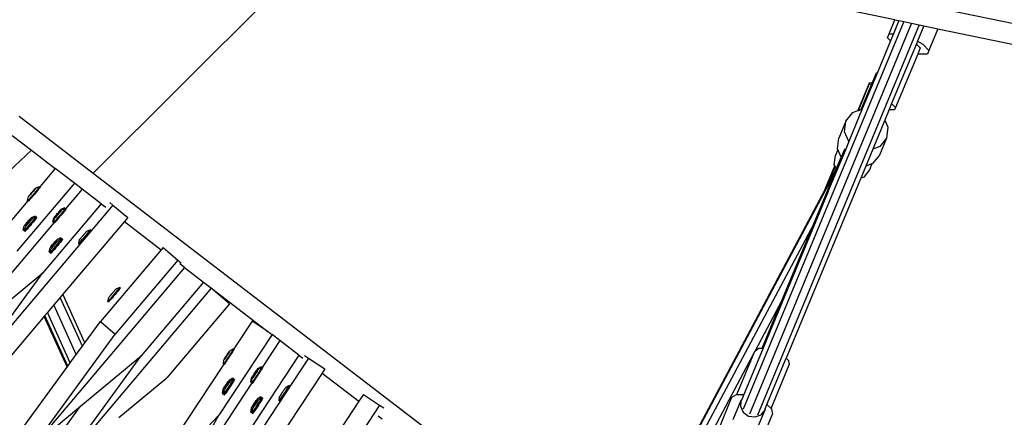
# Model space of a CAD drawing. Units: millimetres. Extents: x -261 to 3842, y 338 to 1838.
# Drawn here: x 1621 to 1683, y 884 to 909 of the extents above; entities that cross this region are included whole.
import ezdxf

# ---------------------------------------------------------------- set-up
doc = ezdxf.new("R2010")
doc.units = ezdxf.units.MM
doc.header["$LTSCALE"] = 45
doc.layers.add('VP-DIM', color=7, linetype='Continuous')
doc.layers.add('VP-HIC', color=6, linetype='Continuous')
doc.layers.add('VP-EQ', color=7, linetype='Continuous', true_color=0x8a3492)

# ---------------------------------------------------------------- blocks, each defined once
blk = doc.blocks.new('2904_')
at = {"color": 0}
for p, q in [((-466.788, -78.427), (-489.661, -101.238)), ((-460.482, -85.674), (-382.469, -101.901)), ((-438.806, -91.511), (-460.747, -86.947)), ((-438.255, -91.625), (-448.442, -116.219)), ((-437.765, -91.727), (-448.044, -116.542)), ((-439.176, -92.402), (-438.806, -91.511)), ((-438.558, -91.562), (-438.906, -92.402)), ((-438.806, -91.511), (-438.558, -91.562)), ((-438.558, -91.562), (-438.255, -91.625)), ((-438.255, -91.625), (-437.765, -91.727)), ((-437.765, -91.727), (-437.275, -91.829)), ((-437.275, -91.829), (-447.533, -116.595)), ((-439.278, -92.649), (-439.176, -92.402)), ((-439.176, -92.402), (-438.906, -92.402)), ((-438.906, -92.402), (-439.087, -92.839)), ((-436.972, -91.892), (-437.378, -92.874)), ((-437.275, -91.829), (-436.972, -91.892)), ((-436.972, -91.892), (-436.083, -92.077)), ((-436.083, -92.077), (-436.651, -93.448)), ((-436.083, -92.077), (-400.833, -99.409)), ((-439.087, -92.839), (-439.919, -94.849)), ((-439.087, -92.839), (-439.278, -92.649)), ((-437.447, -93.04), (-439.017, -96.829)), ((-437.378, -92.874), (-437.447, -93.04)), ((-437.447, -93.04), (-437.432, -93.048)), ((-437.432, -93.048), (-437.199, -93.281)), ((-437.378, -92.874), (-437.05, -93.049)), ((-437.05, -93.049), (-436.651, -93.448)), ((-437.365, -93.68), (-438.769, -97.07)), ((-437.199, -93.281), (-437.365, -93.68)), ((-437.318, -93.694), (-437.365, -93.68)), ((-436.651, -93.448), (-436.753, -93.695)), ((-436.753, -93.695), (-437.318, -93.694)), ((-439.919, -94.849), (-440.878, -97.164)), ((-440.002, -94.889), (-440.259, -95.508)), ((-440.002, -94.889), (-439.919, -94.849)), ((-440.445, -95.532), (-441.166, -97.273)), ((-440.259, -95.508), (-440.445, -95.532)), ((-440.285, -95.571), (-440.259, -95.508)), ((-441.128, -97.258), (-440.441, -95.599)), ((-440.957, -97.194), (-440.285, -95.571)), ((-440.441, -95.599), (-440.285, -95.571)), ((-441.914, -97.931), (-441.484, -97.393)), ((-440.878, -97.164), (-441.733, -99.226)), ((-441.484, -97.393), (-441.166, -97.273)), ((-441.166, -97.273), (-441.128, -97.258)), ((-441.128, -97.258), (-440.957, -97.194)), ((-440.957, -97.194), (-440.878, -97.164)), ((-439.174, -97.208), (-439.455, -97.887)), ((-439.017, -96.829), (-439.174, -97.208)), ((-439.157, -97.213), (-439.174, -97.208)), ((-438.828, -97.214), (-439.157, -97.213)), ((-439.017, -96.829), (-439.001, -96.837)), ((-439.001, -96.837), (-438.769, -97.07)), ((-438.769, -97.07), (-438.828, -97.214)), ((-494.367, -97.628), (-489.661, -101.238)), ((-441.914, -97.931), (-442.363, -99.015)), ((-442, -98.613), (-441.914, -97.931)), ((-439.455, -97.887), (-440.212, -99.714)), ((-439.455, -97.887), (-439.262, -98.33)), ((-441.733, -99.226), (-442, -98.613)), ((-439.262, -98.33), (-439.348, -99.013)), ((-494.803, -98.843), (-493.575, -99.785)), ((-442.449, -99.698), (-442.363, -99.015)), ((-441.733, -99.226), (-441.934, -99.713)), ((-439.348, -99.013), (-439.797, -100.097)), ((-439.348, -99.013), (-439.777, -99.55)), ((-493.575, -99.785), (-497.481, -103.429)), ((-493.575, -99.785), (-492.068, -100.941)), ((-441.934, -99.713), (-443.013, -102.318)), ((-442.427, -99.748), (-442.585, -100.129)), ((-442.427, -99.748), (-442.449, -99.698)), ((-442.216, -100.233), (-442.427, -99.748)), ((-441.995, -99.699), (-442.216, -100.233)), ((-440.212, -99.714), (-440.661, -100.799)), ((-439.777, -99.55), (-440.212, -99.714)), ((-442.657, -100.703), (-442.585, -100.129)), ((-442.53, -100.992), (-442.216, -100.233)), ((-439.797, -100.097), (-440.226, -100.635)), ((-492.068, -100.941), (-493.058, -102.113)), ((-490.855, -101.872), (-492.068, -100.941)), ((-443.25, -102.303), (-442.621, -100.785)), ((-442.604, -100.823), (-443.105, -102.03)), ((-442.54, -100.97), (-443.105, -102.03)), ((-442.621, -100.785), (-442.657, -100.703)), ((-442.637, -101.25), (-442.53, -100.992)), ((-442.604, -100.823), (-442.621, -100.785)), ((-442.54, -100.97), (-442.604, -100.823)), ((-442.53, -100.992), (-442.54, -100.97)), ((-440.661, -100.799), (-440.977, -101.562)), ((-440.427, -101.039), (-440.788, -101.491)), ((-440.266, -100.65), (-440.661, -100.799)), ((-440.266, -100.65), (-440.427, -101.039)), ((-440.226, -100.635), (-440.266, -100.65)), ((-489.661, -101.238), (-466.839, -118.751)), ((-442.637, -101.25), (-454.305, -123.153)), ((-440.977, -101.562), (-445.713, -112.995)), ((-443.096, -102.358), (-442.637, -101.25)), ((-440.788, -101.491), (-440.977, -101.562)), ((-490.855, -101.872), (-494.498, -106.183)), ((-493.399, -102.295), (-493.523, -102.433)), ((-493.523, -102.433), (-493.512, -102.414)), ((-493.512, -102.414), (-493.456, -102.349)), ((-493.511, -102.443), (-493.416, -102.329)), ((-493.454, -102.383), (-493.51, -102.451)), ((-493.456, -102.349), (-493.405, -102.292)), ((-493.404, -102.321), (-493.454, -102.383)), ((-493.416, -102.329), (-493.399, -102.295)), ((-493.405, -102.292), (-493.364, -102.247)), ((-493.363, -102.269), (-493.404, -102.321)), ((-493.302, -102.403), (-493.397, -102.518)), ((-493.364, -102.247), (-493.334, -102.217)), ((-493.334, -102.231), (-493.363, -102.269)), ((-493.319, -102.209), (-493.334, -102.231)), ((-493.334, -102.217), (-493.319, -102.209)), ((-493.074, -102.099), (-493.319, -102.204)), ((-493.319, -102.204), (-493.319, -102.209)), ((-493.217, -102.299), (-493.302, -102.403)), ((-493.26, -102.439), (-493.174, -102.334)), ((-493.147, -102.211), (-493.217, -102.299)), ((-493.174, -102.334), (-493.106, -102.247)), ((-493.098, -102.146), (-493.147, -102.211)), ((-493.057, -102.181), (-493.106, -102.247)), ((-493.073, -102.108), (-493.098, -102.146)), ((-493.074, -102.099), (-493.073, -102.108)), ((-493.074, -102.099), (-493.058, -102.113)), ((-493.058, -102.113), (-493.032, -102.135)), ((-493.032, -102.143), (-493.057, -102.181)), ((-493.032, -102.135), (-493.032, -102.143)), ((-490.363, -102.25), (-491.418, -103.498)), ((-490.363, -102.25), (-490.855, -101.872)), ((-489.15, -103.18), (-490.363, -102.25)), ((-443.25, -102.303), (-454.202, -122.871)), ((-443.046, -102.396), (-446.742, -111.32)), ((-443.985, -104.505), (-443.096, -102.358)), ((-443.105, -102.03), (-443.25, -102.303)), ((-443.096, -102.358), (-443.013, -102.318)), ((-443.079, -102.412), (-443.096, -102.358)), ((-443.013, -102.318), (-443.046, -102.396)), ((-493.809, -103.001), (-498.609, -108.681)), ((-493.822, -102.982), (-493.761, -102.73)), ((-493.796, -102.968), (-493.822, -102.99)), ((-493.822, -102.99), (-493.822, -102.982)), ((-493.822, -102.99), (-493.809, -103.001)), ((-493.809, -103.001), (-493.78, -103.026)), ((-493.746, -102.917), (-493.796, -102.968)), ((-493.754, -103.003), (-493.78, -103.026)), ((-493.762, -102.725), (-493.747, -102.703)), ((-493.746, -102.717), (-493.762, -102.725)), ((-493.761, -102.73), (-493.762, -102.725)), ((-493.703, -102.952), (-493.754, -103.003)), ((-493.747, -102.703), (-493.718, -102.664)), ((-493.717, -102.687), (-493.746, -102.717)), ((-493.676, -102.841), (-493.746, -102.917)), ((-493.718, -102.664), (-493.677, -102.612)), ((-493.675, -102.641), (-493.717, -102.687)), ((-493.703, -102.952), (-493.634, -102.876)), ((-493.664, -102.605), (-493.681, -102.638)), ((-493.681, -102.638), (-493.657, -102.611)), ((-493.677, -102.612), (-493.627, -102.55)), ((-493.591, -102.744), (-493.676, -102.841)), ((-493.625, -102.584), (-493.675, -102.641)), ((-493.627, -102.55), (-493.664, -102.605)), ((-493.664, -102.605), (-493.657, -102.611)), ((-493.657, -102.611), (-493.557, -102.5)), ((-493.634, -102.876), (-493.549, -102.78)), ((-493.627, -102.55), (-493.57, -102.483)), ((-493.568, -102.519), (-493.625, -102.584)), ((-493.495, -102.634), (-493.591, -102.744)), ((-493.57, -102.483), (-493.541, -102.448)), ((-493.557, -102.5), (-493.568, -102.519)), ((-493.557, -102.5), (-493.511, -102.443)), ((-493.51, -102.451), (-493.557, -102.5)), ((-493.549, -102.78), (-493.454, -102.669)), ((-493.523, -102.433), (-493.541, -102.448)), ((-493.523, -102.433), (-493.511, -102.443)), ((-493.397, -102.518), (-493.495, -102.634)), ((-493.454, -102.669), (-493.355, -102.553)), ((-493.355, -102.553), (-493.26, -102.439)), ((-488.416, -103.271), (-497.943, -114.545)), ((-489.15, -103.18), (-492.859, -107.569)), ((-491.825, -103.674), (-491.842, -103.693)), ((-491.825, -103.674), (-491.816, -103.663)), ((-491.801, -103.648), (-491.816, -103.663)), ((-491.801, -103.648), (-491.773, -103.612)), ((-491.773, -103.612), (-491.762, -103.601)), ((-491.766, -103.678), (-491.724, -103.633)), ((-491.723, -103.655), (-491.764, -103.707)), ((-491.742, -103.576), (-491.762, -103.601)), ((-491.735, -103.569), (-491.742, -103.576)), ((-491.725, -103.556), (-491.735, -103.569)), ((-491.722, -103.553), (-491.725, -103.556)), ((-491.724, -103.633), (-491.695, -103.602)), ((-491.694, -103.616), (-491.723, -103.655)), ((-491.476, -103.449), (-491.722, -103.553)), ((-491.695, -103.602), (-491.679, -103.594)), ((-491.679, -103.594), (-491.694, -103.616)), ((-491.543, -103.53), (-491.679, -103.589)), ((-491.679, -103.589), (-491.679, -103.594)), ((-491.508, -103.596), (-491.577, -103.684)), ((-491.545, -103.532), (-491.543, -103.53)), ((-491.543, -103.53), (-491.497, -103.475)), ((-491.434, -103.485), (-491.543, -103.53)), ((-491.535, -103.719), (-491.466, -103.632)), ((-491.459, -103.531), (-491.508, -103.596)), ((-491.497, -103.475), (-491.476, -103.449)), ((-491.476, -103.449), (-491.434, -103.485)), ((-491.417, -103.566), (-491.466, -103.632)), ((-491.434, -103.493), (-491.459, -103.531)), ((-491.434, -103.485), (-491.434, -103.493)), ((-491.434, -103.485), (-491.418, -103.498)), ((-491.418, -103.498), (-491.392, -103.52)), ((-491.392, -103.528), (-491.417, -103.566)), ((-491.392, -103.52), (-491.392, -103.528)), ((-489.15, -103.18), (-488.867, -103.397)), ((-488.617, -103.101), (-488.416, -103.271)), ((-488.416, -103.271), (-487.477, -104.065)), ((-493.798, -104.295), (-493.939, -104.467)), ((-493.817, -104.31), (-493.788, -104.276)), ((-493.673, -104.158), (-493.798, -104.295)), ((-493.798, -104.295), (-493.783, -104.308)), ((-493.788, -104.276), (-493.731, -104.211)), ((-493.783, -104.308), (-493.689, -104.193)), ((-493.725, -104.249), (-493.781, -104.316)), ((-493.731, -104.211), (-493.68, -104.154)), ((-493.675, -104.186), (-493.725, -104.249)), ((-493.707, -104.344), (-493.652, -104.278)), ((-493.689, -104.193), (-493.673, -104.158)), ((-493.68, -104.154), (-493.639, -104.109)), ((-493.635, -104.134), (-493.675, -104.186)), ((-493.652, -104.278), (-493.602, -104.22)), ((-493.639, -104.109), (-493.609, -104.08)), ((-493.606, -104.095), (-493.635, -104.134)), ((-493.609, -104.08), (-493.593, -104.067)), ((-493.592, -104.072), (-493.606, -104.095)), ((-493.602, -104.22), (-493.562, -104.174)), ((-493.347, -103.963), (-493.593, -104.067)), ((-493.593, -104.067), (-493.592, -104.072)), ((-493.59, -104.39), (-493.495, -104.279)), ((-493.562, -104.174), (-493.535, -104.142)), ((-493.535, -104.142), (-493.522, -104.127)), ((-493.427, -104.087), (-493.522, -104.127)), ((-493.495, -104.279), (-493.412, -104.181)), ((-493.39, -104.247), (-493.477, -104.35)), ((-493.454, -104.314), (-493.37, -104.216)), ((-493.329, -104.046), (-493.427, -104.087)), ((-493.418, -104.076), (-493.427, -104.087)), ((-493.37, -104.01), (-493.418, -104.076)), ((-493.412, -104.181), (-493.345, -104.102)), ((-493.318, -104.161), (-493.39, -104.247)), ((-493.346, -103.972), (-493.37, -104.01)), ((-493.37, -104.216), (-493.318, -104.161)), ((-493.347, -103.963), (-493.346, -103.972)), ((-493.347, -103.963), (-493.306, -103.998)), ((-493.345, -104.102), (-493.298, -104.049)), ((-493.305, -104.007), (-493.329, -104.046)), ((-493.276, -104.023), (-493.329, -104.046)), ((-493.303, -104.137), (-493.318, -104.161)), ((-493.306, -103.998), (-493.305, -104.007)), ((-493.266, -104.099), (-493.303, -104.137)), ((-493.298, -104.049), (-493.276, -104.023)), ((-493.276, -104.023), (-493.234, -104.058)), ((-493.266, -104.099), (-493.257, -104.084)), ((-493.257, -104.084), (-493.237, -104.064)), ((-493.234, -104.058), (-493.237, -104.064)), ((-492.223, -104.333), (-492.166, -104.078)), ((-492.223, -104.333), (-492.194, -104.299)), ((-492.194, -104.299), (-492.156, -104.255)), ((-492.183, -104.369), (-492.156, -104.255)), ((-492.166, -104.078), (-492.164, -104.075)), ((-492.154, -104.062), (-492.164, -104.075)), ((-492.156, -104.255), (-492.122, -104.115)), ((-492.154, -104.062), (-492.146, -104.055)), ((-492.146, -104.055), (-492.127, -104.03)), ((-492.115, -104.018), (-492.127, -104.03)), ((-492.122, -104.111), (-492.107, -104.088)), ((-492.106, -104.102), (-492.122, -104.111)), ((-492.122, -104.115), (-492.122, -104.111)), ((-492.115, -104.018), (-492.087, -103.983)), ((-492.107, -104.088), (-492.078, -104.05)), ((-492.037, -104.226), (-492.107, -104.303)), ((-492.077, -104.072), (-492.106, -104.102)), ((-492.087, -103.983), (-492.072, -103.968)), ((-492.078, -104.05), (-492.037, -103.998)), ((-492.036, -104.027), (-492.077, -104.072)), ((-492.064, -103.957), (-492.072, -103.968)), ((-492.064, -103.957), (-492.038, -103.925)), ((-492.063, -104.338), (-491.994, -104.261)), ((-492.025, -103.99), (-492.042, -104.024)), ((-492.042, -104.024), (-492.017, -103.996)), ((-492.038, -103.925), (-492.021, -103.907)), ((-492.037, -103.998), (-491.987, -103.936)), ((-491.951, -104.13), (-492.037, -104.226)), ((-491.985, -103.97), (-492.036, -104.027)), ((-491.987, -103.936), (-492.025, -103.99)), ((-492.025, -103.99), (-492.017, -103.996)), ((-492.021, -103.907), (-491.983, -103.859)), ((-492.017, -103.996), (-491.918, -103.886)), ((-491.994, -104.261), (-491.91, -104.165)), ((-491.987, -103.936), (-491.931, -103.868)), ((-491.929, -103.905), (-491.985, -103.97)), ((-491.983, -103.859), (-491.969, -103.843)), ((-491.969, -103.843), (-491.964, -103.84)), ((-491.964, -103.84), (-491.925, -103.791)), ((-491.856, -104.02), (-491.951, -104.13)), ((-491.931, -103.868), (-491.902, -103.834)), ((-491.918, -103.886), (-491.929, -103.905)), ((-491.92, -103.788), (-491.925, -103.791)), ((-491.92, -103.788), (-491.906, -103.772)), ((-491.918, -103.886), (-491.871, -103.829)), ((-491.871, -103.836), (-491.918, -103.886)), ((-491.91, -104.165), (-491.814, -104.055)), ((-491.906, -103.772), (-491.896, -103.757)), ((-491.883, -103.819), (-491.902, -103.834)), ((-491.868, -103.724), (-491.896, -103.757)), ((-491.759, -103.681), (-491.883, -103.819)), ((-491.883, -103.819), (-491.872, -103.8)), ((-491.883, -103.819), (-491.871, -103.829)), ((-491.872, -103.8), (-491.816, -103.735)), ((-491.871, -103.829), (-491.777, -103.714)), ((-491.814, -103.769), (-491.871, -103.836)), ((-491.868, -103.724), (-491.85, -103.706)), ((-491.757, -103.903), (-491.856, -104.02)), ((-491.85, -103.706), (-491.842, -103.693)), ((-491.816, -103.735), (-491.766, -103.678)), ((-491.764, -103.707), (-491.814, -103.769)), ((-491.814, -104.055), (-491.716, -103.938)), ((-491.777, -103.714), (-491.759, -103.681)), ((-491.662, -103.789), (-491.757, -103.903)), ((-491.716, -103.938), (-491.621, -103.824)), ((-491.577, -103.684), (-491.662, -103.789)), ((-491.621, -103.824), (-491.535, -103.719)), ((-487.477, -104.065), (-487.682, -104.307)), ((-492.169, -104.387), (-496.969, -110.067)), ((-494.096, -104.845), (-494.035, -104.594)), ((-494.095, -104.854), (-494.096, -104.845)), ((-494.068, -104.833), (-494.095, -104.854)), ((-494.095, -104.854), (-494.054, -104.889)), ((-494.018, -104.783), (-494.068, -104.833)), ((-494.027, -104.868), (-494.054, -104.889)), ((-494.036, -104.588), (-494.021, -104.565)), ((-494.035, -104.594), (-494.036, -104.588)), ((-494.019, -104.581), (-494.035, -104.594)), ((-494.013, -104.854), (-494.027, -104.868)), ((-494.027, -104.912), (-494.023, -104.907)), ((-494.027, -104.912), (-493.985, -104.947)), ((-494.023, -104.907), (-494.013, -104.854)), ((-494.023, -104.907), (-493.995, -104.872)), ((-494.021, -104.565), (-493.993, -104.527)), ((-493.989, -104.551), (-494.019, -104.581)), ((-493.989, -104.752), (-494.018, -104.783)), ((-494.013, -104.854), (-493.989, -104.752)), ((-493.995, -104.872), (-493.943, -104.81)), ((-493.993, -104.527), (-493.952, -104.474)), ((-493.947, -104.506), (-493.989, -104.551)), ((-493.989, -104.752), (-493.966, -104.652)), ((-493.963, -104.922), (-493.982, -104.942)), ((-493.966, -104.652), (-493.964, -104.649)), ((-493.964, -104.649), (-493.947, -104.628)), ((-493.963, -104.922), (-493.953, -104.907)), ((-493.939, -104.467), (-493.954, -104.502)), ((-493.954, -104.502), (-493.929, -104.475)), ((-493.953, -104.907), (-493.916, -104.868)), ((-493.952, -104.474), (-493.902, -104.412)), ((-493.896, -104.45), (-493.947, -104.506)), ((-493.947, -104.628), (-493.916, -104.591)), ((-493.943, -104.81), (-493.871, -104.724)), ((-493.939, -104.467), (-493.929, -104.475)), ((-493.929, -104.475), (-493.829, -104.365)), ((-493.916, -104.591), (-493.874, -104.541)), ((-493.901, -104.845), (-493.916, -104.868)), ((-493.902, -104.412), (-493.846, -104.345)), ((-493.901, -104.845), (-493.829, -104.759)), ((-493.849, -104.79), (-493.901, -104.845)), ((-493.84, -104.385), (-493.896, -104.45)), ((-493.874, -104.541), (-493.822, -104.48)), ((-493.871, -104.724), (-493.784, -104.62)), ((-493.765, -104.691), (-493.849, -104.79)), ((-493.846, -104.345), (-493.817, -104.31)), ((-493.781, -104.316), (-493.84, -104.385)), ((-493.829, -104.365), (-493.783, -104.308)), ((-493.829, -104.759), (-493.743, -104.656)), ((-493.822, -104.48), (-493.766, -104.413)), ((-493.784, -104.62), (-493.688, -104.507)), ((-493.766, -104.413), (-493.707, -104.344)), ((-493.671, -104.58), (-493.765, -104.691)), ((-493.743, -104.656), (-493.647, -104.542)), ((-493.688, -104.507), (-493.59, -104.39)), ((-493.573, -104.464), (-493.671, -104.58)), ((-493.647, -104.542), (-493.548, -104.425)), ((-493.477, -104.35), (-493.573, -104.464)), ((-493.548, -104.425), (-493.454, -104.314)), ((-492.228, -104.338), (-492.223, -104.333)), ((-492.228, -104.338), (-492.186, -104.373)), ((-492.186, -104.373), (-492.183, -104.369)), ((-492.182, -104.376), (-492.183, -104.369)), ((-492.156, -104.354), (-492.182, -104.376)), ((-492.182, -104.376), (-492.169, -104.387)), ((-492.169, -104.387), (-492.141, -104.411)), ((-492.107, -104.303), (-492.156, -104.354)), ((-492.115, -104.389), (-492.141, -104.411)), ((-492.063, -104.338), (-492.115, -104.389)), ((-487.682, -104.307), (-491.584, -108.926)), ((-489.836, -104.835), (-490.083, -104.939)), ((-490.053, -105.094), (-489.903, -104.916)), ((-489.903, -104.916), (-489.858, -104.861)), ((-489.862, -104.951), (-489.816, -104.896)), ((-489.858, -104.861), (-489.836, -104.835)), ((-489.836, -104.835), (-489.795, -104.87)), ((-489.816, -104.896), (-489.795, -104.87)), ((-487.682, -104.307), (-485.348, -106.098)), ((-443.985, -104.505), (-454.188, -123.664)), ((-445.985, -109.332), (-443.985, -104.505)), ((-493.985, -104.947), (-493.982, -104.942)), ((-492.034, -105.544), (-492.158, -105.681)), ((-492.092, -105.597), (-492.041, -105.54)), ((-492.049, -105.579), (-492.034, -105.544)), ((-492.041, -105.54), (-491.999, -105.495)), ((-491.995, -105.52), (-492.036, -105.572)), ((-491.999, -105.495), (-491.969, -105.465)), ((-491.967, -105.481), (-491.995, -105.52)), ((-491.969, -105.465), (-491.953, -105.453)), ((-491.952, -105.458), (-491.967, -105.481)), ((-491.708, -105.348), (-491.953, -105.453)), ((-491.953, -105.453), (-491.952, -105.458)), ((-491.923, -105.559), (-491.895, -105.528)), ((-491.895, -105.528), (-491.882, -105.513)), ((-491.787, -105.473), (-491.882, -105.513)), ((-491.689, -105.431), (-491.787, -105.473)), ((-491.779, -105.462), (-491.787, -105.473)), ((-491.731, -105.396), (-491.779, -105.462)), ((-491.772, -105.567), (-491.705, -105.488)), ((-491.678, -105.547), (-491.75, -105.633)), ((-491.706, -105.357), (-491.731, -105.396)), ((-491.731, -105.602), (-491.678, -105.547)), ((-491.708, -105.348), (-491.706, -105.357)), ((-491.708, -105.348), (-491.666, -105.383)), ((-491.705, -105.488), (-491.659, -105.434)), ((-491.665, -105.392), (-491.689, -105.431)), ((-491.636, -105.409), (-491.689, -105.431)), ((-491.663, -105.523), (-491.678, -105.547)), ((-491.666, -105.383), (-491.665, -105.392)), ((-491.626, -105.484), (-491.663, -105.523)), ((-491.659, -105.434), (-491.636, -105.409)), ((-491.636, -105.409), (-491.595, -105.444)), ((-491.626, -105.484), (-491.617, -105.469)), ((-491.617, -105.469), (-491.598, -105.449)), ((-491.595, -105.444), (-491.598, -105.449)), ((-490.584, -105.719), (-490.527, -105.463)), ((-490.527, -105.463), (-490.524, -105.461)), ((-490.514, -105.448), (-490.524, -105.461)), ((-490.514, -105.448), (-490.507, -105.441)), ((-490.507, -105.441), (-490.487, -105.416)), ((-490.501, -105.623), (-490.342, -105.435)), ((-490.476, -105.404), (-490.487, -105.416)), ((-490.476, -105.404), (-490.448, -105.369)), ((-490.46, -105.658), (-490.3, -105.47)), ((-490.448, -105.369), (-490.433, -105.354)), ((-490.424, -105.343), (-490.433, -105.354)), ((-490.424, -105.343), (-490.399, -105.311)), ((-490.399, -105.311), (-490.381, -105.293)), ((-490.381, -105.293), (-490.343, -105.245)), ((-490.343, -105.245), (-490.329, -105.229)), ((-490.053, -105.094), (-490.342, -105.435)), ((-490.329, -105.229), (-490.324, -105.226)), ((-490.324, -105.226), (-490.285, -105.176)), ((-490.012, -105.129), (-490.3, -105.47)), ((-490.28, -105.173), (-490.285, -105.176)), ((-490.28, -105.173), (-490.266, -105.157)), ((-490.266, -105.157), (-490.257, -105.143)), ((-490.228, -105.109), (-490.257, -105.143)), ((-490.228, -105.109), (-490.211, -105.091)), ((-490.211, -105.091), (-490.202, -105.079)), ((-490.185, -105.059), (-490.202, -105.079)), ((-490.185, -105.059), (-490.177, -105.048)), ((-490.162, -105.033), (-490.177, -105.048)), ((-490.162, -105.033), (-490.134, -104.998)), ((-490.134, -104.998), (-490.122, -104.986)), ((-490.103, -104.961), (-490.122, -104.986)), ((-490.095, -104.954), (-490.103, -104.961)), ((-490.085, -104.941), (-490.095, -104.954)), ((-490.083, -104.939), (-490.085, -104.941)), ((-490.012, -105.129), (-489.862, -104.951)), ((-492.457, -106.231), (-492.395, -105.979)), ((-492.378, -106.168), (-492.429, -106.219)), ((-492.396, -105.974), (-492.382, -105.951)), ((-492.395, -105.979), (-492.396, -105.974)), ((-492.379, -105.967), (-492.395, -105.979)), ((-492.382, -105.951), (-492.353, -105.912)), ((-492.349, -105.937), (-492.379, -105.967)), ((-492.349, -106.137), (-492.378, -106.168)), ((-492.373, -106.24), (-492.349, -106.137)), ((-492.353, -105.912), (-492.313, -105.86)), ((-492.308, -105.892), (-492.349, -105.937)), ((-492.349, -106.137), (-492.326, -106.038)), ((-492.326, -106.038), (-492.324, -106.035)), ((-492.324, -106.035), (-492.307, -106.014)), ((-492.299, -105.853), (-492.315, -105.888)), ((-492.315, -105.888), (-492.29, -105.861)), ((-492.313, -105.86), (-492.263, -105.798)), ((-492.257, -105.835), (-492.308, -105.892)), ((-492.307, -106.014), (-492.276, -105.977)), ((-492.303, -106.195), (-492.231, -106.109)), ((-492.158, -105.681), (-492.299, -105.853)), ((-492.299, -105.853), (-492.29, -105.861)), ((-492.29, -105.861), (-492.19, -105.751)), ((-492.276, -105.977), (-492.234, -105.926)), ((-492.263, -105.798), (-492.206, -105.73)), ((-492.262, -106.23), (-492.19, -106.144)), ((-492.2, -105.77), (-492.257, -105.835)), ((-492.234, -105.926), (-492.183, -105.865)), ((-492.231, -106.109), (-492.144, -106.006)), ((-492.126, -106.077), (-492.209, -106.175)), ((-492.206, -105.73), (-492.177, -105.696)), ((-492.142, -105.702), (-492.2, -105.77)), ((-492.19, -105.751), (-492.143, -105.694)), ((-492.19, -106.144), (-492.103, -106.041)), ((-492.183, -105.865), (-492.126, -105.798)), ((-492.177, -105.696), (-492.148, -105.662)), ((-492.158, -105.681), (-492.143, -105.694)), ((-492.148, -105.662), (-492.092, -105.597)), ((-492.144, -106.006), (-492.049, -105.892)), ((-492.143, -105.694), (-492.049, -105.579)), ((-492.086, -105.634), (-492.142, -105.702)), ((-492.126, -105.798), (-492.068, -105.729)), ((-492.031, -105.966), (-492.126, -106.077)), ((-492.103, -106.041), (-492.007, -105.927)), ((-492.036, -105.572), (-492.086, -105.634)), ((-492.068, -105.729), (-492.012, -105.664)), ((-492.049, -105.892), (-491.95, -105.776)), ((-491.933, -105.85), (-492.031, -105.966)), ((-492.012, -105.664), (-491.963, -105.606)), ((-492.007, -105.927), (-491.909, -105.811)), ((-491.963, -105.606), (-491.923, -105.559)), ((-491.95, -105.776), (-491.856, -105.665)), ((-491.837, -105.736), (-491.933, -105.85)), ((-491.909, -105.811), (-491.814, -105.7)), ((-491.856, -105.665), (-491.772, -105.567)), ((-491.75, -105.633), (-491.837, -105.736)), ((-491.814, -105.7), (-491.731, -105.602)), ((-490.588, -105.723), (-490.584, -105.719)), ((-490.588, -105.723), (-490.546, -105.758)), ((-490.584, -105.719), (-490.554, -105.685)), ((-490.554, -105.685), (-490.501, -105.623)), ((-490.546, -105.758), (-490.542, -105.754)), ((-490.542, -105.754), (-490.513, -105.72)), ((-490.513, -105.72), (-490.46, -105.658)), ((-485.348, -106.098), (-489.202, -110.658)), ((-485.233, -105.961), (-485.348, -106.098)), ((-485.233, -105.961), (-484.294, -106.755)), ((-492.455, -106.24), (-492.457, -106.231)), ((-492.429, -106.219), (-492.455, -106.24)), ((-492.455, -106.24), (-492.414, -106.275)), ((-492.387, -106.254), (-492.414, -106.275)), ((-492.373, -106.24), (-492.387, -106.254)), ((-492.387, -106.298), (-492.384, -106.293)), ((-492.387, -106.298), (-492.345, -106.333)), ((-492.384, -106.293), (-492.373, -106.24)), ((-492.384, -106.293), (-492.355, -106.258)), ((-492.355, -106.258), (-492.303, -106.195)), ((-492.345, -106.333), (-492.342, -106.328)), ((-492.323, -106.308), (-492.342, -106.328)), ((-492.323, -106.308), (-492.314, -106.293)), ((-492.314, -106.293), (-492.277, -106.254)), ((-492.262, -106.23), (-492.277, -106.254)), ((-492.209, -106.175), (-492.262, -106.23)), ((-484.294, -106.755), (-488.263, -111.452)), ((-484.294, -106.755), (-484.093, -106.925)), ((-483.88, -107.225), (-493.347, -118.428)), ((-483.88, -107.225), (-484.163, -107.007)), ((-483.88, -107.225), (-482.667, -108.155)), ((-499.583, -113.159), (-492.859, -107.569)), ((-495.771, -111.565), (-492.859, -107.569)), ((-482.181, -108.54), (-491.708, -119.814)), ((-488.306, -108.696), (-488.275, -108.663)), ((-488.275, -108.663), (-488.267, -108.649)), ((-488.245, -108.626), (-488.267, -108.649)), ((-488.239, -108.617), (-488.245, -108.626)), ((-488.228, -108.606), (-488.239, -108.617)), ((-488.226, -108.603), (-488.228, -108.606)), ((-487.983, -108.504), (-488.226, -108.603)), ((-488.064, -108.601), (-488.136, -108.687)), ((-488.022, -108.636), (-488.094, -108.722)), ((-488.012, -108.539), (-488.064, -108.601)), ((-487.97, -108.574), (-488.022, -108.636)), ((-487.983, -108.504), (-488.012, -108.539)), ((-487.98, -108.499), (-487.983, -108.504)), ((-487.98, -108.499), (-487.938, -108.534)), ((-487.942, -108.539), (-487.97, -108.574)), ((-487.938, -108.534), (-487.942, -108.539)), ((-482.667, -108.155), (-486.623, -112.838)), ((-482.667, -108.155), (-482.336, -108.409)), ((-482.336, -108.409), (-482.181, -108.54)), ((-482.336, -108.409), (-478.563, -111.304)), ((-481.014, -109.526), (-482.181, -108.54)), ((-491.756, -109.129), (-492.162, -109.609)), ((-491.584, -108.926), (-491.756, -109.129)), ((-490.35, -112.233), (-491.756, -109.129)), ((-490.187, -112.01), (-491.584, -108.926)), ((-488.731, -109.388), (-488.67, -109.127)), ((-488.67, -109.127), (-488.668, -109.124)), ((-488.656, -109.112), (-488.668, -109.124)), ((-488.595, -109.23), (-488.662, -109.309)), ((-488.656, -109.112), (-488.651, -109.104)), ((-488.651, -109.104), (-488.629, -109.081)), ((-488.62, -109.067), (-488.629, -109.081)), ((-488.62, -109.067), (-488.589, -109.034)), ((-488.553, -109.265), (-488.62, -109.344)), ((-488.511, -109.132), (-488.595, -109.23)), ((-488.589, -109.034), (-488.578, -109.016)), ((-488.568, -109.006), (-488.578, -109.016)), ((-488.568, -109.006), (-488.54, -108.976)), ((-488.469, -109.167), (-488.553, -109.265)), ((-488.54, -108.976), (-488.526, -108.955)), ((-488.526, -108.955), (-488.484, -108.911)), ((-488.417, -109.021), (-488.511, -109.132)), ((-488.484, -108.911), (-488.471, -108.894)), ((-488.471, -108.894), (-488.47, -108.888)), ((-488.47, -108.888), (-488.426, -108.842)), ((-488.375, -109.056), (-488.469, -109.167)), ((-488.426, -108.842), (-488.425, -108.836)), ((-488.412, -108.819), (-488.425, -108.836)), ((-488.318, -108.904), (-488.417, -109.021)), ((-488.412, -108.819), (-488.384, -108.786)), ((-488.384, -108.786), (-488.369, -108.775)), ((-488.277, -108.939), (-488.375, -109.056)), ((-488.356, -108.754), (-488.369, -108.775)), ((-488.327, -108.724), (-488.356, -108.754)), ((-488.327, -108.724), (-488.318, -108.714)), ((-488.306, -108.696), (-488.318, -108.714)), ((-488.222, -108.791), (-488.318, -108.904)), ((-488.181, -108.826), (-488.277, -108.939)), ((-488.136, -108.687), (-488.222, -108.791)), ((-488.094, -108.722), (-488.181, -108.826)), ((-492.162, -109.609), (-492.565, -110.086)), ((-490.735, -112.761), (-492.162, -109.609)), ((-488.708, -109.362), (-488.731, -109.388)), ((-488.731, -109.388), (-488.689, -109.423)), ((-488.662, -109.309), (-488.708, -109.362)), ((-488.667, -109.397), (-488.689, -109.423)), ((-488.62, -109.344), (-488.667, -109.397)), ((-481.014, -109.526), (-484.984, -114.223)), ((-445.985, -109.332), (-447.677, -112.51)), ((-446.833, -111.38), (-445.985, -109.332)), ((-492.728, -110.279), (-497.004, -115.338)), ((-491.306, -113.545), (-492.78, -110.34)), ((-492.565, -110.086), (-492.728, -110.279)), ((-491.271, -113.496), (-492.728, -110.279)), ((-491.116, -113.284), (-492.565, -110.086)), ((-490.187, -112.01), (-489.202, -110.658)), ((-489.202, -110.658), (-488.263, -111.452)), ((-479.585, -110.63), (-480.747, -112.393)), ((-478.563, -111.304), (-479.585, -110.63)), ((-493.347, -118.428), (-488.263, -111.452)), ((-478.322, -111.489), (-481.695, -116.605)), ((-478.563, -111.304), (-478.322, -111.489)), ((-477.829, -111.867), (-478.322, -111.489)), ((-447.238, -112.358), (-446.833, -111.38)), ((-446.742, -111.32), (-447.172, -112.359)), ((-446.833, -111.38), (-446.742, -111.32)), ((-490.735, -112.761), (-490.35, -112.233)), ((-490.35, -112.233), (-490.187, -112.01)), ((-480.764, -112.382), (-480.996, -112.514)), ((-480.763, -112.39), (-480.783, -112.43)), ((-480.764, -112.382), (-480.763, -112.39)), ((-480.764, -112.382), (-480.747, -112.393)), ((-480.747, -112.393), (-480.719, -112.412)), ((-480.719, -112.412), (-480.718, -112.42)), ((-477.829, -111.867), (-478.955, -113.575)), ((-476.615, -112.799), (-477.829, -111.867)), ((-447.172, -112.359), (-448.385, -115.287)), ((-447.677, -112.51), (-447.442, -112.355)), ((-447.442, -112.355), (-447.238, -112.358)), ((-447.238, -112.358), (-447.172, -112.359)), ((-491.708, -119.814), (-486.623, -112.838)), ((-491.116, -113.284), (-490.735, -112.761)), ((-490.476, -116.04), (-486.623, -112.838)), ((-476.001, -112.994), (-484.126, -125.316)), ((-481.361, -113.06), (-481.337, -113.019)), ((-481.333, -113.041), (-481.359, -113.074)), ((-481.337, -113.019), (-481.303, -112.962)), ((-481.298, -112.991), (-481.333, -113.041)), ((-481.291, -112.953), (-481.304, -112.989)), ((-481.304, -112.989), (-481.283, -112.959)), ((-481.303, -112.962), (-481.26, -112.895)), ((-481.254, -112.928), (-481.298, -112.991)), ((-481.26, -112.895), (-481.291, -112.953)), ((-481.291, -112.953), (-481.283, -112.959)), ((-481.283, -112.959), (-481.197, -112.837)), ((-481.26, -112.895), (-481.212, -112.821)), ((-481.206, -112.857), (-481.254, -112.928)), ((-481.212, -112.821), (-481.187, -112.784)), ((-481.197, -112.837), (-481.206, -112.857)), ((-481.12, -112.962), (-481.201, -113.083)), ((-481.197, -112.837), (-481.158, -112.775)), ((-481.156, -112.782), (-481.197, -112.837)), ((-481.171, -112.766), (-481.187, -112.784)), ((-481.064, -112.615), (-481.171, -112.766)), ((-481.171, -112.766), (-481.162, -112.746)), ((-481.171, -112.766), (-481.158, -112.775)), ((-481.162, -112.746), (-481.114, -112.675)), ((-481.158, -112.775), (-481.077, -112.65)), ((-481.108, -112.708), (-481.156, -112.782)), ((-481.156, -113.113), (-481.074, -112.992)), ((-481.036, -112.835), (-481.12, -112.962)), ((-481.114, -112.675), (-481.071, -112.612)), ((-481.066, -112.641), (-481.108, -112.708)), ((-481.077, -112.65), (-481.064, -112.615)), ((-481.074, -112.992), (-480.99, -112.865)), ((-481.071, -112.612), (-481.035, -112.563)), ((-481.031, -112.585), (-481.066, -112.641)), ((-480.955, -112.711), (-481.036, -112.835)), ((-481.035, -112.563), (-481.009, -112.529)), ((-481.007, -112.543), (-481.031, -112.585)), ((-481.009, -112.529), (-480.995, -112.519)), ((-480.995, -112.519), (-481.007, -112.543)), ((-480.996, -112.514), (-480.995, -112.519)), ((-480.99, -112.865), (-480.909, -112.741)), ((-480.883, -112.596), (-480.955, -112.711)), ((-480.909, -112.741), (-480.837, -112.626)), ((-480.824, -112.501), (-480.883, -112.596)), ((-480.837, -112.626), (-480.779, -112.532)), ((-480.783, -112.43), (-480.824, -112.501)), ((-480.738, -112.46), (-480.779, -112.532)), ((-480.718, -112.42), (-480.738, -112.46)), ((-476.615, -112.799), (-479.903, -117.787)), ((-476.615, -112.799), (-476.366, -112.99)), ((-476.257, -112.825), (-476.001, -112.994)), ((-476.001, -112.994), (-474.974, -113.671)), ((-447.69, -112.534), (-453.793, -123.987)), ((-448.828, -115.281), (-447.69, -112.534)), ((-447.69, -112.534), (-447.681, -112.512)), ((-447.681, -112.512), (-447.677, -112.51)), ((-446.925, -115.922), (-445.713, -112.995)), ((-445.713, -112.995), (-445.57, -113.136)), ((-494.287, -117.634), (-491.271, -113.496)), ((-491.271, -113.496), (-491.116, -113.284)), ((-481.388, -113.364), (-485.482, -119.573)), ((-481.403, -113.347), (-481.373, -113.089)), ((-481.402, -113.355), (-481.403, -113.347)), ((-481.379, -113.33), (-481.402, -113.355)), ((-481.402, -113.355), (-481.388, -113.364)), ((-481.388, -113.364), (-481.356, -113.385)), ((-481.335, -113.273), (-481.379, -113.33)), ((-481.373, -113.084), (-481.361, -113.06)), ((-481.359, -113.074), (-481.373, -113.084)), ((-481.373, -113.089), (-481.373, -113.084)), ((-481.333, -113.36), (-481.356, -113.385)), ((-481.275, -113.189), (-481.335, -113.273)), ((-481.288, -113.303), (-481.333, -113.36)), ((-481.288, -113.303), (-481.229, -113.219)), ((-481.201, -113.083), (-481.275, -113.189)), ((-481.229, -113.219), (-481.156, -113.113)), ((-479.252, -113.668), (-479.261, -113.682)), ((-479.25, -113.665), (-479.252, -113.668)), ((-479.018, -113.533), (-479.25, -113.665)), ((-479.075, -113.621), (-479.204, -113.696)), ((-479.077, -113.623), (-479.075, -113.621)), ((-479.075, -113.621), (-479.036, -113.561)), ((-478.973, -113.563), (-479.075, -113.621)), ((-479.036, -113.561), (-479.018, -113.533)), ((-478.991, -113.612), (-479.032, -113.683)), ((-479.018, -113.533), (-478.973, -113.563)), ((-478.971, -113.571), (-478.991, -113.612)), ((-478.946, -113.642), (-478.987, -113.713)), ((-478.973, -113.563), (-478.971, -113.571)), ((-478.973, -113.563), (-478.955, -113.575)), ((-478.955, -113.575), (-478.927, -113.593)), ((-478.925, -113.601), (-478.946, -113.642)), ((-478.927, -113.593), (-478.925, -113.601)), ((-446.665, -116.18), (-445.52, -113.414)), ((-445.57, -113.136), (-445.52, -113.414)), ((-488.036, -116.761), (-484.984, -114.223)), ((-475.144, -113.928), (-483.099, -125.993)), ((-480.816, -114.264), (-481.047, -114.397)), ((-480.813, -114.273), (-480.833, -114.314)), ((-480.816, -114.264), (-480.813, -114.273)), ((-480.816, -114.264), (-480.77, -114.294)), ((-479.656, -114.499), (-479.629, -114.239)), ((-479.629, -114.239), (-479.627, -114.236)), ((-479.619, -114.222), (-479.627, -114.236)), ((-479.619, -114.222), (-479.612, -114.214)), ((-479.612, -114.214), (-479.596, -114.187)), ((-479.598, -114.414), (-479.58, -114.271)), ((-479.585, -114.174), (-479.596, -114.187)), ((-479.585, -114.174), (-479.562, -114.136)), ((-479.581, -114.266), (-479.569, -114.242)), ((-479.567, -114.256), (-479.581, -114.266)), ((-479.58, -114.271), (-479.581, -114.266)), ((-479.569, -114.242), (-479.545, -114.2)), ((-479.541, -114.223), (-479.567, -114.256)), ((-479.562, -114.136), (-479.549, -114.119)), ((-479.542, -114.107), (-479.549, -114.119)), ((-479.545, -114.2), (-479.511, -114.144)), ((-479.542, -114.107), (-479.52, -114.072)), ((-479.506, -114.173), (-479.541, -114.223)), ((-479.52, -114.072), (-479.505, -114.052)), ((-479.499, -114.135), (-479.512, -114.17)), ((-479.512, -114.17), (-479.491, -114.14)), ((-479.511, -114.144), (-479.468, -114.077)), ((-479.462, -114.11), (-479.506, -114.173)), ((-479.505, -114.052), (-479.473, -114)), ((-479.468, -114.077), (-479.499, -114.135)), ((-479.499, -114.135), (-479.491, -114.14)), ((-479.491, -114.14), (-479.405, -114.019)), ((-479.409, -114.265), (-479.483, -114.371)), ((-479.473, -114), (-479.461, -113.982)), ((-479.468, -114.077), (-479.42, -114.003)), ((-479.414, -114.039), (-479.462, -114.11)), ((-479.461, -113.982), (-479.456, -113.979)), ((-479.456, -113.979), (-479.423, -113.925)), ((-479.419, -113.922), (-479.423, -113.925)), ((-479.42, -114.003), (-479.395, -113.965)), ((-479.419, -113.922), (-479.407, -113.904)), ((-479.405, -114.019), (-479.414, -114.039)), ((-479.328, -114.144), (-479.409, -114.265)), ((-479.407, -113.904), (-479.399, -113.888)), ((-479.405, -114.019), (-479.365, -113.957)), ((-479.364, -113.964), (-479.405, -114.019)), ((-479.375, -113.852), (-479.399, -113.888)), ((-479.379, -113.948), (-479.395, -113.965)), ((-479.272, -113.796), (-479.379, -113.948)), ((-479.379, -113.948), (-479.37, -113.928)), ((-479.379, -113.948), (-479.365, -113.957)), ((-479.359, -113.832), (-479.375, -113.852)), ((-479.37, -113.928), (-479.322, -113.857)), ((-479.365, -113.957), (-479.285, -113.832)), ((-479.316, -113.89), (-479.364, -113.964)), ((-479.364, -114.295), (-479.282, -114.174)), ((-479.338, -113.797), (-479.359, -113.832)), ((-479.338, -113.797), (-479.331, -113.785)), ((-479.318, -113.768), (-479.331, -113.785)), ((-479.244, -114.017), (-479.328, -114.144)), ((-479.322, -113.857), (-479.279, -113.794)), ((-479.318, -113.768), (-479.294, -113.73)), ((-479.274, -113.823), (-479.316, -113.89)), ((-479.294, -113.73), (-479.284, -113.717)), ((-479.285, -113.832), (-479.272, -113.796)), ((-479.267, -113.69), (-479.284, -113.717)), ((-479.282, -114.174), (-479.198, -114.047)), ((-479.279, -113.794), (-479.243, -113.744)), ((-479.239, -113.766), (-479.274, -113.823)), ((-479.261, -113.682), (-479.267, -113.69)), ((-479.163, -113.892), (-479.244, -114.017)), ((-479.243, -113.744), (-479.217, -113.711)), ((-479.215, -113.725), (-479.239, -113.766)), ((-479.217, -113.711), (-479.203, -113.701)), ((-479.203, -113.701), (-479.215, -113.725)), ((-479.204, -113.696), (-479.203, -113.701)), ((-479.198, -114.047), (-479.117, -113.922)), ((-479.091, -113.778), (-479.163, -113.892)), ((-479.117, -113.922), (-479.045, -113.808)), ((-479.032, -113.683), (-479.091, -113.778)), ((-479.045, -113.808), (-478.987, -113.713)), ((-474.974, -113.671), (-475.144, -113.928)), ((-475.144, -113.928), (-472.807, -115.721)), ((-479.596, -114.546), (-483.689, -120.754)), ((-481.413, -114.943), (-481.39, -114.901)), ((-481.39, -114.901), (-481.356, -114.844)), ((-481.347, -114.875), (-481.383, -114.925)), ((-481.356, -114.844), (-481.313, -114.776)), ((-481.343, -114.835), (-481.354, -114.872)), ((-481.354, -114.872), (-481.333, -114.842)), ((-481.303, -114.813), (-481.347, -114.875)), ((-481.224, -114.648), (-481.343, -114.835)), ((-481.343, -114.835), (-481.333, -114.842)), ((-481.333, -114.842), (-481.247, -114.721)), ((-481.313, -114.776), (-481.266, -114.703)), ((-481.306, -114.956), (-481.27, -114.901)), ((-481.255, -114.742), (-481.303, -114.813)), ((-481.27, -114.901), (-481.226, -114.834)), ((-481.266, -114.703), (-481.241, -114.665)), ((-481.205, -114.667), (-481.255, -114.742)), ((-481.247, -114.721), (-481.207, -114.659)), ((-481.241, -114.665), (-481.216, -114.628)), ((-481.226, -114.834), (-481.178, -114.761)), ((-481.116, -114.497), (-481.224, -114.648)), ((-481.224, -114.648), (-481.207, -114.659)), ((-481.216, -114.628), (-481.167, -114.556)), ((-481.207, -114.659), (-481.127, -114.534)), ((-481.157, -114.593), (-481.205, -114.667)), ((-481.178, -114.761), (-481.128, -114.685)), ((-481.171, -114.969), (-481.09, -114.845)), ((-481.167, -114.556), (-481.124, -114.494)), ((-481.115, -114.525), (-481.157, -114.593)), ((-481.064, -114.916), (-481.144, -115.037)), ((-481.128, -114.685), (-481.08, -114.614)), ((-481.127, -114.534), (-481.116, -114.497)), ((-481.126, -114.999), (-481.044, -114.875)), ((-481.124, -114.494), (-481.087, -114.445)), ((-481.081, -114.469), (-481.115, -114.525)), ((-481.09, -114.845), (-481.006, -114.718)), ((-481.087, -114.445), (-481.061, -114.411)), ((-481.057, -114.427), (-481.081, -114.469)), ((-481.08, -114.614), (-481.038, -114.55)), ((-480.98, -114.789), (-481.064, -114.916)), ((-481.061, -114.411), (-481.047, -114.397)), ((-481.046, -114.402), (-481.057, -114.427)), ((-481.047, -114.397), (-481.046, -114.402)), ((-481.044, -114.875), (-480.96, -114.748)), ((-481.038, -114.55), (-481.004, -114.499)), ((-481.006, -114.718), (-480.925, -114.596)), ((-481.004, -114.499), (-480.981, -114.465)), ((-480.981, -114.465), (-480.969, -114.448)), ((-480.898, -114.664), (-480.98, -114.789)), ((-480.88, -114.397), (-480.969, -114.448)), ((-480.96, -114.748), (-480.88, -114.626)), ((-480.925, -114.596), (-480.854, -114.489)), ((-480.824, -114.552), (-480.898, -114.664)), ((-480.787, -114.344), (-480.88, -114.397)), ((-480.873, -114.386), (-480.88, -114.397)), ((-480.88, -114.626), (-480.808, -114.519)), ((-480.833, -114.314), (-480.873, -114.386)), ((-480.854, -114.489), (-480.796, -114.403)), ((-480.763, -114.458), (-480.824, -114.552)), ((-480.808, -114.519), (-480.763, -114.458)), ((-480.796, -114.403), (-480.756, -114.344)), ((-480.768, -114.303), (-480.787, -114.344)), ((-480.737, -114.316), (-480.787, -114.344)), ((-480.77, -114.294), (-480.768, -114.303)), ((-480.751, -114.433), (-480.763, -114.458)), ((-480.756, -114.344), (-480.737, -114.316)), ((-480.719, -114.39), (-480.751, -114.433)), ((-480.737, -114.316), (-480.692, -114.346)), ((-480.719, -114.39), (-480.711, -114.374)), ((-480.711, -114.374), (-480.694, -114.351)), ((-480.692, -114.346), (-480.694, -114.351)), ((-479.659, -114.504), (-479.656, -114.499)), ((-479.659, -114.504), (-479.614, -114.534)), ((-479.656, -114.499), (-479.63, -114.462)), ((-479.63, -114.462), (-479.598, -114.414)), ((-479.614, -114.534), (-479.611, -114.53)), ((-479.611, -114.53), (-479.598, -114.414)), ((-479.61, -114.537), (-479.611, -114.53)), ((-479.587, -114.512), (-479.61, -114.537)), ((-479.61, -114.537), (-479.596, -114.546)), ((-479.596, -114.546), (-479.564, -114.567)), ((-479.543, -114.455), (-479.587, -114.512)), ((-479.541, -114.542), (-479.564, -114.567)), ((-479.483, -114.371), (-479.543, -114.455)), ((-479.496, -114.485), (-479.541, -114.542)), ((-479.496, -114.485), (-479.436, -114.401)), ((-479.436, -114.401), (-479.364, -114.295)), ((-477.525, -114.95), (-477.502, -114.912)), ((-477.502, -114.912), (-477.492, -114.899)), ((-477.475, -114.872), (-477.492, -114.899)), ((-477.469, -114.864), (-477.475, -114.872)), ((-477.46, -114.85), (-477.469, -114.864)), ((-477.458, -114.847), (-477.46, -114.85)), ((-477.226, -114.715), (-477.458, -114.847)), ((-477.411, -114.997), (-477.283, -114.803)), ((-477.365, -115.027), (-477.238, -114.833)), ((-477.283, -114.803), (-477.244, -114.743)), ((-477.244, -114.743), (-477.226, -114.715)), ((-477.238, -114.833), (-477.199, -114.773)), ((-477.226, -114.715), (-477.181, -114.745)), ((-477.199, -114.773), (-477.181, -114.745)), ((-481.455, -115.229), (-481.423, -114.972)), ((-481.452, -115.238), (-481.455, -115.229)), ((-481.428, -115.214), (-481.452, -115.238)), ((-481.452, -115.238), (-481.407, -115.268)), ((-481.384, -115.158), (-481.428, -115.214)), ((-481.425, -114.967), (-481.413, -114.943)), ((-481.423, -114.972), (-481.425, -114.967)), ((-481.409, -114.958), (-481.423, -114.972)), ((-481.383, -114.925), (-481.409, -114.958)), ((-481.383, -115.244), (-481.407, -115.268)), ((-481.359, -115.124), (-481.384, -115.158)), ((-481.371, -115.229), (-481.383, -115.244)), ((-481.378, -115.288), (-481.375, -115.282)), ((-481.378, -115.288), (-481.332, -115.317)), ((-481.375, -115.282), (-481.371, -115.229)), ((-481.375, -115.282), (-481.351, -115.244)), ((-481.371, -115.229), (-481.359, -115.124)), ((-481.359, -115.124), (-481.348, -115.022)), ((-481.351, -115.244), (-481.307, -115.176)), ((-481.348, -115.022), (-481.346, -115.019)), ((-481.346, -115.019), (-481.332, -114.996)), ((-481.332, -114.996), (-481.306, -114.956)), ((-481.332, -115.317), (-481.33, -115.312)), ((-481.313, -115.29), (-481.33, -115.312)), ((-481.313, -115.29), (-481.305, -115.274)), ((-481.307, -115.176), (-481.245, -115.082)), ((-481.305, -115.274), (-481.273, -115.231)), ((-481.261, -115.206), (-481.273, -115.231)), ((-481.261, -115.206), (-481.2, -115.112)), ((-481.216, -115.145), (-481.261, -115.206)), ((-481.245, -115.082), (-481.171, -114.969)), ((-481.144, -115.037), (-481.216, -115.145)), ((-481.2, -115.112), (-481.126, -114.999)), ((-479.024, -115.446), (-479.255, -115.579)), ((-478.995, -115.526), (-479.087, -115.579)), ((-479.041, -115.496), (-479.08, -115.567)), ((-479.021, -115.455), (-479.041, -115.496)), ((-479.024, -115.446), (-479.021, -115.455)), ((-479.024, -115.446), (-478.978, -115.476)), ((-479.004, -115.584), (-478.964, -115.525)), ((-478.976, -115.485), (-478.995, -115.526)), ((-478.945, -115.498), (-478.995, -115.526)), ((-478.978, -115.476), (-478.976, -115.485)), ((-478.964, -115.525), (-478.945, -115.498)), ((-478.945, -115.498), (-478.9, -115.528)), ((-478.919, -115.555), (-478.902, -115.533)), ((-478.9, -115.528), (-478.902, -115.533)), ((-477.863, -115.681), (-477.837, -115.42)), ((-477.837, -115.42), (-477.835, -115.417)), ((-477.826, -115.404), (-477.835, -115.417)), ((-477.826, -115.404), (-477.82, -115.395)), ((-477.82, -115.395), (-477.803, -115.368)), ((-477.793, -115.355), (-477.803, -115.368)), ((-477.793, -115.355), (-477.77, -115.317)), ((-477.793, -115.576), (-477.657, -115.37)), ((-477.77, -115.317), (-477.757, -115.3)), ((-477.749, -115.288), (-477.757, -115.3)), ((-477.749, -115.288), (-477.728, -115.254)), ((-477.748, -115.606), (-477.611, -115.4)), ((-477.728, -115.254), (-477.713, -115.234)), ((-477.713, -115.234), (-477.681, -115.182)), ((-477.681, -115.182), (-477.669, -115.164)), ((-477.669, -115.164), (-477.664, -115.161)), ((-477.664, -115.161), (-477.631, -115.107)), ((-477.411, -114.997), (-477.657, -115.37)), ((-477.627, -115.103), (-477.631, -115.107)), ((-477.627, -115.103), (-477.615, -115.085)), ((-477.615, -115.085), (-477.607, -115.07)), ((-477.365, -115.027), (-477.611, -115.4)), ((-477.583, -115.033), (-477.607, -115.07)), ((-477.567, -115.014), (-477.583, -115.033)), ((-477.546, -114.979), (-477.567, -115.014)), ((-477.546, -114.979), (-477.539, -114.967)), ((-477.525, -114.95), (-477.539, -114.967)), ((-472.522, -115.288), (-472.807, -115.721)), ((-472.522, -115.288), (-471.495, -115.965)), ((-450.475, -118.678), (-449.145, -115.468)), ((-449.145, -115.468), (-448.861, -115.281)), ((-448.861, -115.281), (-448.828, -115.281)), ((-448.828, -115.281), (-448.385, -115.287)), ((-448.385, -115.287), (-448.5, -115.564)), ((-493.347, -118.428), (-490.476, -116.04)), ((-492.647, -119.02), (-490.476, -116.04)), ((-479.663, -116.411), (-479.631, -116.154)), ((-479.633, -116.149), (-479.621, -116.124)), ((-479.631, -116.154), (-479.633, -116.149)), ((-479.617, -116.139), (-479.631, -116.154)), ((-479.621, -116.124), (-479.598, -116.082)), ((-479.591, -116.106), (-479.617, -116.139)), ((-479.598, -116.082), (-479.563, -116.026)), ((-479.555, -116.057), (-479.591, -116.106)), ((-479.563, -116.026), (-479.521, -115.958)), ((-479.551, -116.017), (-479.562, -116.054)), ((-479.562, -116.054), (-479.541, -116.024)), ((-479.511, -115.995), (-479.555, -116.057)), ((-479.432, -115.83), (-479.551, -116.017)), ((-479.551, -116.017), (-479.541, -116.024)), ((-479.541, -116.024), (-479.455, -115.903)), ((-479.54, -116.178), (-479.514, -116.138)), ((-479.521, -115.958), (-479.473, -115.884)), ((-479.514, -116.138), (-479.477, -116.082)), ((-479.462, -115.923), (-479.511, -115.995)), ((-479.477, -116.082), (-479.434, -116.016)), ((-479.473, -115.884), (-479.449, -115.847)), ((-479.413, -115.848), (-479.462, -115.923)), ((-479.455, -115.903), (-479.415, -115.841)), ((-479.453, -116.264), (-479.379, -116.151)), ((-479.449, -115.847), (-479.424, -115.809)), ((-479.434, -116.016), (-479.385, -115.942)), ((-479.324, -115.679), (-479.432, -115.83)), ((-479.432, -115.83), (-479.415, -115.841)), ((-479.424, -115.809), (-479.375, -115.738)), ((-479.415, -115.841), (-479.335, -115.715)), ((-479.365, -115.775), (-479.413, -115.848)), ((-479.385, -115.942), (-479.336, -115.867)), ((-479.379, -116.151), (-479.297, -116.027)), ((-479.375, -115.738), (-479.331, -115.676)), ((-479.323, -115.707), (-479.365, -115.775)), ((-479.272, -116.098), (-479.352, -116.219)), ((-479.336, -115.867), (-479.288, -115.795)), ((-479.335, -115.715), (-479.324, -115.679)), ((-479.334, -116.181), (-479.252, -116.056)), ((-479.331, -115.676), (-479.295, -115.626)), ((-479.288, -115.65), (-479.323, -115.707)), ((-479.297, -116.027), (-479.213, -115.899)), ((-479.295, -115.626), (-479.269, -115.593)), ((-479.265, -115.608), (-479.288, -115.65)), ((-479.288, -115.795), (-479.246, -115.732)), ((-479.188, -115.97), (-479.272, -116.098)), ((-479.269, -115.593), (-479.255, -115.579)), ((-479.253, -115.584), (-479.265, -115.608)), ((-479.255, -115.579), (-479.253, -115.584)), ((-479.252, -116.056), (-479.168, -115.929)), ((-479.246, -115.732), (-479.212, -115.681)), ((-479.213, -115.899), (-479.133, -115.778)), ((-479.212, -115.681), (-479.189, -115.646)), ((-479.189, -115.646), (-479.177, -115.63)), ((-479.106, -115.846), (-479.188, -115.97)), ((-479.087, -115.579), (-479.177, -115.63)), ((-479.168, -115.929), (-479.088, -115.808)), ((-479.133, -115.778), (-479.062, -115.67)), ((-479.032, -115.733), (-479.106, -115.846)), ((-479.088, -115.808), (-479.016, -115.7)), ((-479.08, -115.567), (-479.087, -115.579)), ((-479.062, -115.67), (-479.004, -115.584)), ((-478.971, -115.64), (-479.032, -115.733)), ((-479.016, -115.7), (-478.971, -115.64)), ((-478.959, -115.614), (-478.971, -115.64)), ((-478.927, -115.571), (-478.959, -115.614)), ((-478.927, -115.571), (-478.919, -115.555)), ((-477.867, -115.686), (-477.863, -115.681)), ((-477.867, -115.686), (-477.822, -115.716)), ((-477.863, -115.681), (-477.838, -115.644)), ((-477.838, -115.644), (-477.793, -115.576)), ((-477.822, -115.716), (-477.818, -115.711)), ((-477.818, -115.711), (-477.793, -115.674)), ((-477.793, -115.674), (-477.748, -115.606)), ((-472.807, -115.721), (-475.907, -120.422)), ((-471.495, -115.965), (-474.88, -121.099)), ((-471.495, -115.965), (-471.239, -116.133)), ((-449.073, -116.868), (-448.569, -115.652)), ((-448.576, -115.749), (-448.608, -116.041)), ((-448.608, -116.041), (-448.433, -116.409)), ((-448.576, -115.749), (-448.5, -115.564)), ((-448.569, -115.652), (-448.576, -115.749)), ((-448.5, -115.564), (-448.569, -115.652)), ((-447.042, -116.203), (-446.925, -115.922)), ((-446.925, -115.922), (-446.665, -116.18)), ((-487.71, -122.953), (-481.695, -116.605)), ((-484.115, -120.919), (-481.695, -116.605)), ((-479.66, -116.42), (-479.663, -116.411)), ((-479.636, -116.395), (-479.66, -116.42)), ((-479.66, -116.42), (-479.615, -116.45)), ((-479.592, -116.339), (-479.636, -116.395)), ((-479.591, -116.425), (-479.615, -116.45)), ((-479.567, -116.306), (-479.592, -116.339)), ((-479.579, -116.41), (-479.591, -116.425)), ((-479.585, -116.469), (-479.583, -116.464)), ((-479.585, -116.469), (-479.54, -116.499)), ((-479.583, -116.464), (-479.579, -116.41)), ((-479.583, -116.464), (-479.559, -116.426)), ((-479.579, -116.41), (-479.567, -116.306)), ((-479.567, -116.306), (-479.556, -116.204)), ((-479.559, -116.426), (-479.514, -116.357)), ((-479.556, -116.204), (-479.554, -116.2)), ((-479.554, -116.2), (-479.54, -116.178)), ((-479.54, -116.499), (-479.537, -116.494)), ((-479.521, -116.471), (-479.537, -116.494)), ((-479.521, -116.471), (-479.513, -116.456)), ((-479.514, -116.357), (-479.453, -116.264)), ((-479.513, -116.456), (-479.481, -116.413)), ((-479.469, -116.387), (-479.481, -116.413)), ((-479.469, -116.387), (-479.408, -116.294)), ((-479.424, -116.326), (-479.469, -116.387)), ((-479.352, -116.219), (-479.424, -116.326)), ((-479.408, -116.294), (-479.334, -116.181)), ((-471.336, -116.849), (-471.585, -116.658)), ((-448.433, -116.409), (-448.091, -116.657)), ((-448.091, -116.657), (-447.673, -116.719)), ((-447.904, -119.751), (-446.575, -116.541)), ((-447.673, -116.719), (-447.291, -116.577)), ((-447.561, -117.508), (-447.048, -116.271)), ((-447.291, -116.577), (-447.129, -116.373)), ((-447.129, -116.373), (-447.127, -116.369)), ((-447.127, -116.369), (-447.107, -116.36)), ((-447.107, -116.36), (-447.093, -116.327)), ((-447.042, -116.203), (-447.093, -116.327)), ((-447.093, -116.327), (-447.048, -116.271)), ((-447.048, -116.271), (-447.042, -116.203)), ((-446.665, -116.18), (-446.635, -116.21)), ((-446.635, -116.21), (-446.575, -116.541))]:
    blk.add_line(p, q, dxfattribs=at)
blk = doc.blocks.new('2904_2D')
at = {"layer": 'VP-EQ', "color": 0}
blk.add_lwpolyline([(3172.34, 886.195), (3172.34, 743.251, -0.414214), (3022.34, 593.251), (2508.434, 593.251, -0.193207), (2404.724, 634.879, -0.343757), (2259.254, 521.465), (2242.908, 521.465, -0.204451), (2134.609, 567.68, -2.349984), (2131.543, 1435.976, -0.212279), (2242.908, 1485.488), (2259.254, 1485.488, -0.354059), (2405.97, 1366.706, -0.190244), (2508.434, 1407.156), (3022.34, 1407.156, -0.414214), (3172.34, 1257.156), (3172.34, 1168.564, -0.04744), (3191.188, 1170.357), (3532.569, 1170.357, -0.414214), (3632.569, 1070.357), (3632.569, 984.403, -0.414214), (3532.569, 884.403), (3191.188, 884.403, -0.04744)], format="xyb", close=True, dxfattribs=at)
blk.add_blockref('2904_', (2115.104, 1000.283), dxfattribs=at)

msp = doc.modelspace()

# ---------------------------------------------------------------- linework, layer by layer
at = {"layer": 'VP-HIC', "color": 6}
msp.add_lwpolyline([(3172.34, 886.195), (3172.34, 743.251, -0.414214), (3022.34, 593.251), (2508.434, 593.251, -0.193207), (2404.724, 634.879, -0.343757), (2259.254, 521.465), (2242.908, 521.465, -0.204451), (2134.609, 567.68, -2.349984), (2131.543, 1435.976, -0.212279), (2242.908, 1485.488), (2259.254, 1485.488, -0.354059), (2405.97, 1366.706, -0.190244), (2508.434, 1407.156), (3022.34, 1407.156, -0.414214), (3172.34, 1257.156), (3172.34, 1168.564, 0.359705), (3091.188, 1070.357), (3091.188, 984.403, 0.359705)], format="xyb", close=True, dxfattribs=at)
at = {"layer": 'VP-HIC', "color": 3}
msp.add_circle((1715.333, 1000.283), 519.874, dxfattribs=at)

# ---------------------------------------------------------------- block references
at = {"layer": 'VP-DIM', "color": 0}
msp.add_blockref('2904_2D', (0, 0), dxfattribs=at)

doc.saveas('drawing.dxf')
